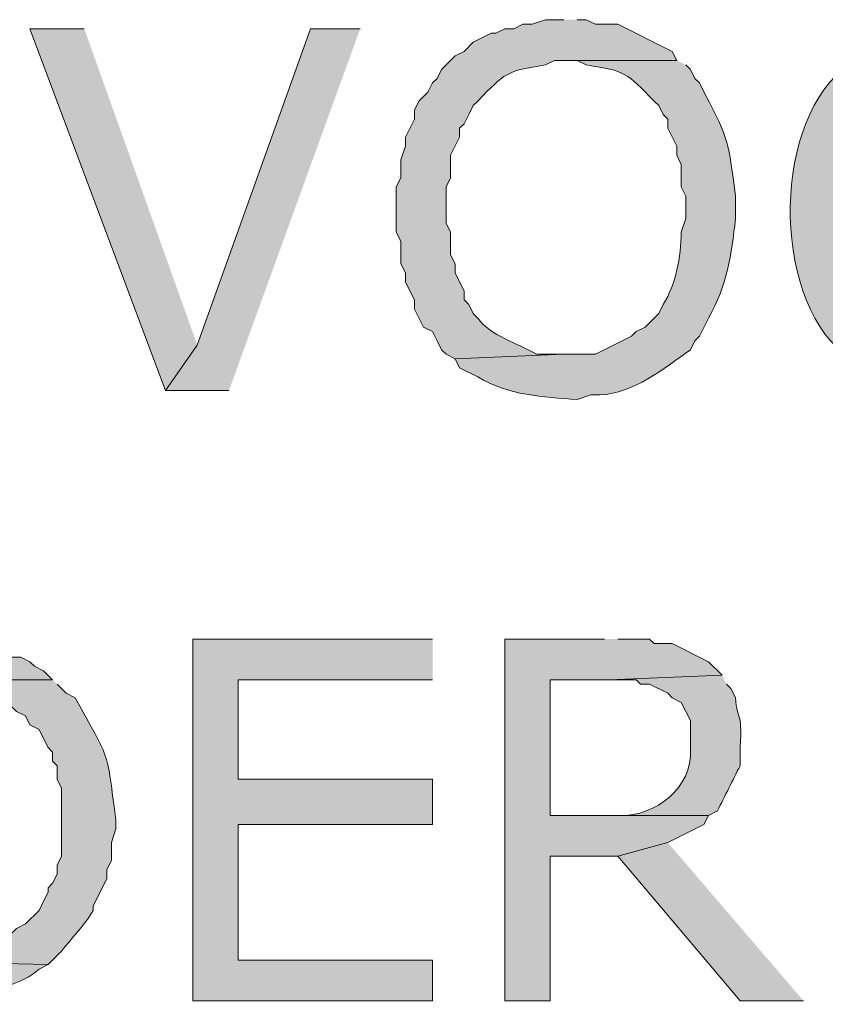
# Model space of a CAD drawing. Extents: x 17 to 595, y 17 to 775.
# Drawn here: x 305 to 315, y 105 to 118 of the extents above; entities that cross this region are included whole.
import ezdxf

# ---------------------------------------------------------------- set-up
doc = ezdxf.new("R2010")
doc.units = 0
doc.header["$MEASUREMENT"] = 0
doc.layers.add('Layer 1', color=7, linetype='Continuous', lineweight=0)

msp = doc.modelspace()

# ---------------------------------------------------------------- hatches: boundary and pattern name
at = {"layer": 'Layer 1', "true_color": 0x000000, "transparency": 33554687}
h = msp.add_hatch(color=18, dxfattribs=at)
edge = h.paths.add_edge_path()
edge.add_spline(control_points=[(311.88, 118.2), (311.88, 118.2), (311.64, 118.2), (311.64, 118.2), (311.64, 118.2), (311.46, 118.14), (311.46, 118.14), (311.46, 118.14), (311.34, 118.14), (311.34, 118.14), (311.34, 118.14), (311.22, 118.08), (311.22, 118.08), (311.22, 118.08), (311.1, 118.08), (311.1, 118.08), (311.1, 118.08), (310.98, 118.02), (310.98, 118.02), (310.98, 118.02), (310.92, 118.02), (310.92, 118.02), (310.92, 118.02), (310.68, 117.9), (310.68, 117.9), (310.68, 117.9), (310.56, 117.78), (310.56, 117.78), (310.56, 117.78), (310.44, 117.72), (310.44, 117.72), (310.44, 117.72), (310.38, 117.66), (310.38, 117.66), (310.38, 117.66), (310.26, 117.54), (310.26, 117.54), (310.26, 117.54), (310.2, 117.42), (310.2, 117.42), (310.2, 117.42), (310.14, 117.36), (310.14, 117.36), (310.14, 117.36), (310.08, 117.24), (310.08, 117.24), (310.08, 117.24), (309.96, 117.12), (309.96, 117.12), (309.96, 117.12), (309.9, 117), (309.9, 117), (309.9, 117), (309.9, 116.88), (309.9, 116.88), (309.9, 116.88), (309.78, 116.64), (309.78, 116.64), (309.78, 116.64), (309.78, 116.52), (309.78, 116.52), (309.78, 116.52), (309.72, 116.34), (309.72, 116.34), (309.72, 116.34), (309.72, 116.1), (309.72, 116.1), (309.72, 116.1), (309.66, 115.98), (309.66, 115.98), (309.66, 115.98), (309.66, 115.38), (309.66, 115.38), (309.66, 115.38), (309.72, 115.26), (309.72, 115.26), (309.72, 115.26), (309.72, 114.96), (309.72, 114.96), (309.72, 114.96), (309.78, 114.84), (309.78, 114.84), (309.78, 114.84), (309.78, 114.72), (309.78, 114.72), (309.78, 114.72), (309.84, 114.6), (309.84, 114.6), (309.84, 114.6), (309.9, 114.48), (309.9, 114.48), (309.9, 114.48), (309.9, 114.36), (309.9, 114.36), (309.9, 114.36), (310.02, 114.12), (310.02, 114.12), (310.02, 114.12), (310.14, 114.06), (310.14, 114.06), (310.14, 114.06), (310.2, 113.94), (310.2, 113.94), (310.2, 113.94), (310.26, 113.82), (310.26, 113.82), (310.26, 113.82), (310.32, 113.76), (310.32, 113.76), (310.32, 113.76), (310.44, 113.7), (310.44, 113.7), (310.44, 113.7), (311.88, 113.76), (311.88, 113.76), (311.88, 113.76), (311.52, 113.76), (311.52, 113.76), (311.256, 113.914), (310.915, 113.999), (310.74, 114.24), (310.74, 114.24), (310.68, 114.3), (310.68, 114.3), (310.68, 114.3), (310.62, 114.42), (310.62, 114.42), (310.62, 114.42), (310.56, 114.48), (310.56, 114.48), (310.56, 114.48), (310.56, 114.6), (310.56, 114.6), (310.56, 114.6), (310.5, 114.72), (310.5, 114.72), (310.5, 114.72), (310.44, 114.84), (310.44, 114.84), (310.44, 114.84), (310.44, 114.96), (310.44, 114.96), (310.44, 114.96), (310.38, 115.08), (310.38, 115.08), (310.38, 115.08), (310.38, 115.38), (310.38, 115.38), (310.38, 115.38), (310.32, 115.5), (310.32, 115.5), (310.32, 115.5), (310.32, 115.98), (310.32, 115.98), (310.32, 115.98), (310.38, 116.1), (310.38, 116.1), (310.38, 116.1), (310.38, 116.4), (310.38, 116.4), (310.38, 116.4), (310.5, 116.64), (310.5, 116.64), (310.5, 116.64), (310.5, 116.76), (310.5, 116.76), (310.5, 116.76), (310.56, 116.82), (310.56, 116.82), (310.56, 116.82), (310.62, 116.94), (310.62, 116.94), (310.62, 116.94), (310.68, 117.06), (310.68, 117.06), (310.68, 117.06), (310.74, 117.12), (310.74, 117.12), (311.104, 117.495), (311.113, 117.519), (311.64, 117.6), (311.64, 117.6), (311.76, 117.66), (311.76, 117.66), (311.76, 117.66), (313.38, 117.66), (313.38, 117.66), (313.38, 117.66), (313.32, 117.78), (313.32, 117.78), (313.32, 117.78), (312.6, 118.14), (312.6, 118.14), (312.6, 118.14), (312.3, 118.14), (312.3, 118.14), (312.3, 118.14), (312.18, 118.2), (312.18, 118.2), (312.18, 118.2), (312.06, 118.2), (312.06, 118.2)], knot_values=[0, 0, 0, 0, 1, 1, 1, 2, 2, 2, 3, 3, 3, 4, 4, 4, 5, 5, 5, 6, 6, 6, 7, 7, 7, 8, 8, 8, 9, 9, 9, 10, 10, 10, 11, 11, 11, 12, 12, 12, 13, 13, 13, 14, 14, 14, 15, 15, 15, 16, 16, 16, 17, 17, 17, 18, 18, 18, 19, 19, 19, 20, 20, 20, 21, 21, 21, 22, 22, 22, 23, 23, 23, 24, 24, 24, 25, 25, 25, 26, 26, 26, 27, 27, 27, 28, 28, 28, 29, 29, 29, 30, 30, 30, 31, 31, 31, 32, 32, 32, 33, 33, 33, 34, 34, 34, 35, 35, 35, 36, 36, 36, 37, 37, 37, 38, 38, 38, 39, 39, 39, 40, 40, 40, 41, 41, 41, 42, 42, 42, 43, 43, 43, 44, 44, 44, 45, 45, 45, 46, 46, 46, 47, 47, 47, 48, 48, 48, 49, 49, 49, 50, 50, 50, 51, 51, 51, 52, 52, 52, 53, 53, 53, 54, 54, 54, 55, 55, 55, 56, 56, 56, 57, 57, 57, 58, 58, 58, 59, 59, 59, 60, 60, 60, 61, 61, 61, 62, 62, 62, 63, 63, 63, 64, 64, 64, 65, 65, 65, 66, 66, 66, 67, 67, 67, 67], degree=3, periodic=0)
edge.add_line((312.06, 118.2), (311.88, 118.2))
for points in [[(305.52, 118.08), (304.8, 118.08), (306.6, 113.28), (307.02, 113.88)], [(309.18, 118.08), (308.52, 118.08), (307.02, 113.88), (306.6, 113.28), (307.44, 113.28)], [(310.14, 109.98), (306.96, 109.98), (306.96, 105.18), (310.14, 105.18), (310.14, 105.72), (307.56, 105.72), (307.56, 107.52), (310.14, 107.52), (310.14, 108.12), (307.56, 108.12), (307.56, 109.44), (310.14, 109.44)], [(312.42, 109.98), (311.1, 109.98), (311.1, 105.18), (311.7, 105.18), (311.7, 107.1), (312.6, 107.1), (313.26, 107.28), (313.74, 107.52), (313.8, 107.64), (311.7, 107.64), (311.7, 109.44), (312.48, 109.44), (313.98, 109.5), (313.8, 109.68), (313.32, 109.92), (313.08, 109.92), (313.02, 109.98), (312.6, 109.98)], [(313.26, 107.28), (312.6, 107.1), (314.22, 105.18), (315.06, 105.18)]]:
    msp.add_hatch(color=18, dxfattribs=at).paths.add_polyline_path(points)
h = msp.add_hatch(color=18, dxfattribs=at)
edge = h.paths.add_edge_path()
edge.add_spline(control_points=[(313.38, 117.66), (313.38, 117.66), (311.88, 117.66), (311.88, 117.66), (311.88, 117.66), (312.06, 117.66), (312.06, 117.66), (312.06, 117.66), (312.18, 117.6), (312.18, 117.6), (312.707, 117.519), (312.716, 117.495), (313.08, 117.12), (313.08, 117.12), (313.14, 117.06), (313.14, 117.06), (313.14, 117.06), (313.2, 116.94), (313.2, 116.94), (313.2, 116.94), (313.26, 116.88), (313.26, 116.88), (313.26, 116.88), (313.26, 116.76), (313.26, 116.76), (313.26, 116.76), (313.38, 116.52), (313.38, 116.52), (313.38, 116.52), (313.38, 116.4), (313.38, 116.4), (313.38, 116.4), (313.44, 116.28), (313.44, 116.28), (313.44, 116.28), (313.44, 115.98), (313.44, 115.98), (313.44, 115.98), (313.5, 115.86), (313.5, 115.86), (313.5, 115.86), (313.5, 115.56), (313.5, 115.56), (313.5, 115.56), (313.44, 115.38), (313.44, 115.38), (313.436, 115.043), (313.371, 114.699), (313.2, 114.42), (313.2, 114.42), (313.14, 114.3), (313.14, 114.3), (313.14, 114.3), (313.08, 114.24), (313.08, 114.24), (313.08, 114.24), (312.96, 114.12), (312.96, 114.12), (312.96, 114.12), (312.84, 114.06), (312.84, 114.06), (312.84, 114.06), (312.78, 114), (312.78, 114), (312.78, 114), (312.3, 113.76), (312.3, 113.76), (312.3, 113.76), (311.88, 113.76), (311.88, 113.76), (311.88, 113.76), (310.44, 113.7), (310.44, 113.7), (310.44, 113.7), (310.5, 113.58), (310.5, 113.58), (310.5, 113.58), (310.74, 113.46), (310.74, 113.46), (311.143, 113.216), (311.605, 113.188), (312.06, 113.16), (312.06, 113.16), (312.24, 113.22), (312.24, 113.22), (312.24, 113.22), (312.36, 113.22), (312.36, 113.22), (312.814, 113.244), (313.199, 113.562), (313.56, 113.82), (313.56, 113.82), (313.62, 113.94), (313.62, 113.94), (313.62, 113.94), (313.68, 114), (313.68, 114), (313.68, 114), (313.8, 114.24), (313.8, 114.24), (314.053, 114.673), (314.102, 115.079), (314.16, 115.56), (314.16, 115.56), (314.16, 115.86), (314.16, 115.86), (314.048, 116.695), (314.069, 116.599), (313.68, 117.36), (313.68, 117.36), (313.62, 117.42), (313.62, 117.42), (313.62, 117.42), (313.56, 117.54), (313.56, 117.54), (313.56, 117.54), (313.5, 117.6), (313.5, 117.6)], knot_values=[0, 0, 0, 0, 1, 1, 1, 2, 2, 2, 3, 3, 3, 4, 4, 4, 5, 5, 5, 6, 6, 6, 7, 7, 7, 8, 8, 8, 9, 9, 9, 10, 10, 10, 11, 11, 11, 12, 12, 12, 13, 13, 13, 14, 14, 14, 15, 15, 15, 16, 16, 16, 17, 17, 17, 18, 18, 18, 19, 19, 19, 20, 20, 20, 21, 21, 21, 22, 22, 22, 23, 23, 23, 24, 24, 24, 25, 25, 25, 26, 26, 26, 27, 27, 27, 28, 28, 28, 29, 29, 29, 30, 30, 30, 31, 31, 31, 32, 32, 32, 33, 33, 33, 34, 34, 34, 35, 35, 35, 36, 36, 36, 37, 37, 37, 38, 38, 38, 39, 39, 39, 39], degree=3, periodic=0)
edge.add_line((313.5, 117.6), (313.38, 117.66))
h = msp.add_hatch(color=18, dxfattribs=at)
edge = h.paths.add_edge_path()
edge.add_spline(control_points=[(315.72, 117.72), (315.72, 117.72), (315.66, 117.6), (315.66, 117.6), (314.664, 116.912), (314.612, 114.561), (315.6, 113.76), (315.6, 113.76), (317.22, 113.76), (317.22, 113.76), (317.22, 113.76), (316.8, 113.76), (316.8, 113.76), (316.507, 113.88), (316.244, 114.007), (316.02, 114.24), (316.02, 114.24), (315.96, 114.36), (315.96, 114.36), (315.96, 114.36), (315.9, 114.42), (315.9, 114.42), (315.744, 114.718), (315.573, 115.034), (315.6, 115.38), (315.6, 115.38), (315.54, 115.56), (315.54, 115.56), (315.54, 115.56), (315.54, 115.92), (315.54, 115.92), (315.674, 116.288), (315.539, 116.341), (315.84, 116.82), (315.84, 116.82), (315.9, 116.94), (315.9, 116.94), (315.9, 116.94), (316.02, 117.18), (316.02, 117.18), (316.02, 117.18), (316.14, 117.24), (316.14, 117.24), (316.14, 117.24), (316.32, 117.42), (316.32, 117.42), (316.32, 117.42), (316.56, 117.54), (316.56, 117.54), (316.56, 117.54), (316.68, 117.54), (316.68, 117.54), (316.68, 117.54), (316.8, 117.6), (316.8, 117.6), (316.8, 117.6), (316.92, 117.6), (316.92, 117.6), (316.92, 117.6), (317.04, 117.66), (317.04, 117.66), (317.04, 117.66), (317.22, 117.66), (317.22, 117.66)], knot_values=[0, 0, 0, 0, 1, 1, 1, 2, 2, 2, 3, 3, 3, 4, 4, 4, 5, 5, 5, 6, 6, 6, 7, 7, 7, 8, 8, 8, 9, 9, 9, 10, 10, 10, 11, 11, 11, 12, 12, 12, 13, 13, 13, 14, 14, 14, 15, 15, 15, 16, 16, 16, 17, 17, 17, 18, 18, 18, 19, 19, 19, 20, 20, 20, 21, 21, 21, 21], degree=3, periodic=0)
edge.add_line((317.22, 117.66), (315.72, 117.72))
h = msp.add_hatch(color=18, dxfattribs=at)
edge = h.paths.add_edge_path()
edge.add_spline(control_points=[(303.06, 109.98), (303.06, 109.98), (301.86, 109.98), (301.86, 109.98), (301.86, 109.98), (301.86, 105.18), (301.86, 105.18), (301.86, 105.18), (303.06, 105.18), (303.06, 105.18), (303.476, 105.133), (304.633, 105.3), (304.92, 105.6), (304.92, 105.6), (305.04, 105.66), (305.04, 105.66), (305.04, 105.66), (302.46, 105.72), (302.46, 105.72), (302.46, 105.72), (302.46, 109.44), (302.46, 109.44), (302.46, 109.44), (305.1, 109.44), (305.1, 109.44), (305.1, 109.44), (304.98, 109.56), (304.98, 109.56), (304.98, 109.56), (304.86, 109.62), (304.86, 109.62), (304.86, 109.62), (304.8, 109.68), (304.8, 109.68), (304.8, 109.68), (304.68, 109.74), (304.68, 109.74), (304.68, 109.74), (304.56, 109.74), (304.56, 109.74), (304.56, 109.74), (304.2, 109.92), (304.2, 109.92), (304.2, 109.92), (304.14, 109.92), (304.14, 109.92), (303.636, 109.894), (304.044, 110.006), (303.54, 109.98), (303.54, 109.98), (303.24, 109.98), (303.24, 109.98)], knot_values=[0, 0, 0, 0, 1, 1, 1, 2, 2, 2, 3, 3, 3, 4, 4, 4, 5, 5, 5, 6, 6, 6, 7, 7, 7, 8, 8, 8, 9, 9, 9, 10, 10, 10, 11, 11, 11, 12, 12, 12, 13, 13, 13, 14, 14, 14, 15, 15, 15, 16, 16, 16, 17, 17, 17, 17], degree=3, periodic=0)
edge.add_line((303.24, 109.98), (303.06, 109.98))
h = msp.add_hatch(color=18, dxfattribs=at)
edge = h.paths.add_edge_path()
edge.add_spline(control_points=[(305.1, 109.44), (305.1, 109.44), (303.06, 109.44), (303.06, 109.44), (303.06, 109.44), (303.6, 109.44), (303.6, 109.44), (303.6, 109.44), (303.72, 109.38), (303.72, 109.38), (303.72, 109.38), (303.96, 109.38), (303.96, 109.38), (303.96, 109.38), (304.44, 109.14), (304.44, 109.14), (304.44, 109.14), (304.5, 109.14), (304.5, 109.14), (304.5, 109.14), (304.62, 109.02), (304.62, 109.02), (304.62, 109.02), (304.74, 108.96), (304.74, 108.96), (304.74, 108.96), (304.8, 108.84), (304.8, 108.84), (304.8, 108.84), (304.92, 108.78), (304.92, 108.78), (304.92, 108.78), (304.98, 108.66), (304.98, 108.66), (304.98, 108.66), (305.04, 108.54), (305.04, 108.54), (305.04, 108.54), (305.1, 108.48), (305.1, 108.48), (305.1, 108.48), (305.1, 108.36), (305.1, 108.36), (305.1, 108.36), (305.16, 108.3), (305.16, 108.3), (305.16, 108.3), (305.16, 108.12), (305.16, 108.12), (305.16, 108.12), (305.22, 108), (305.22, 108), (305.22, 108), (305.22, 107.1), (305.22, 107.1), (305.22, 107.1), (305.16, 106.98), (305.16, 106.98), (305.16, 106.98), (305.16, 106.86), (305.16, 106.86), (305.16, 106.86), (305.1, 106.74), (305.1, 106.74), (305.1, 106.74), (305.04, 106.68), (305.04, 106.68), (305.04, 106.68), (305.04, 106.62), (305.04, 106.62), (305.04, 106.62), (304.98, 106.5), (304.98, 106.5), (304.98, 106.5), (304.92, 106.38), (304.92, 106.38), (304.92, 106.38), (304.74, 106.2), (304.74, 106.2), (304.74, 106.2), (304.62, 106.14), (304.62, 106.14), (304.348, 105.813), (303.749, 105.77), (303.36, 105.72), (303.36, 105.72), (302.46, 105.72), (302.46, 105.72), (302.46, 105.72), (305.04, 105.66), (305.04, 105.66), (305.04, 105.66), (305.22, 105.84), (305.22, 105.84), (305.358, 106.02), (305.527, 106.183), (305.64, 106.38), (305.64, 106.38), (305.64, 106.44), (305.64, 106.44), (305.64, 106.44), (305.82, 106.8), (305.82, 106.8), (305.82, 106.8), (305.82, 106.92), (305.82, 106.92), (305.82, 106.92), (305.88, 107.04), (305.88, 107.04), (305.88, 107.04), (305.88, 107.28), (305.88, 107.28), (305.88, 107.28), (305.94, 107.46), (305.94, 107.46), (305.94, 107.46), (305.94, 107.58), (305.94, 107.58), (305.803, 108.597), (305.871, 108.331), (305.4, 109.2), (305.4, 109.2), (305.28, 109.26), (305.28, 109.26), (305.28, 109.26), (305.16, 109.38), (305.16, 109.38)], knot_values=[0, 0, 0, 0, 1, 1, 1, 2, 2, 2, 3, 3, 3, 4, 4, 4, 5, 5, 5, 6, 6, 6, 7, 7, 7, 8, 8, 8, 9, 9, 9, 10, 10, 10, 11, 11, 11, 12, 12, 12, 13, 13, 13, 14, 14, 14, 15, 15, 15, 16, 16, 16, 17, 17, 17, 18, 18, 18, 19, 19, 19, 20, 20, 20, 21, 21, 21, 22, 22, 22, 23, 23, 23, 24, 24, 24, 25, 25, 25, 26, 26, 26, 27, 27, 27, 28, 28, 28, 29, 29, 29, 30, 30, 30, 31, 31, 31, 32, 32, 32, 33, 33, 33, 34, 34, 34, 35, 35, 35, 36, 36, 36, 37, 37, 37, 38, 38, 38, 39, 39, 39, 40, 40, 40, 41, 41, 41, 42, 42, 42, 42], degree=3, periodic=0)
edge.add_line((305.16, 109.38), (305.1, 109.44))
h = msp.add_hatch(color=18, dxfattribs=at)
edge = h.paths.add_edge_path()
edge.add_spline(control_points=[(313.98, 109.5), (313.98, 109.5), (312.48, 109.44), (312.48, 109.44), (312.48, 109.44), (312.84, 109.44), (312.84, 109.44), (312.84, 109.44), (312.9, 109.38), (312.9, 109.38), (312.9, 109.38), (313.02, 109.38), (313.02, 109.38), (313.02, 109.38), (313.26, 109.26), (313.26, 109.26), (313.26, 109.26), (313.32, 109.2), (313.32, 109.2), (313.32, 109.2), (313.44, 109.14), (313.44, 109.14), (313.44, 109.14), (313.56, 108.9), (313.56, 108.9), (313.56, 108.9), (313.56, 108.42), (313.56, 108.42), (313.53, 107.932), (313.002, 107.588), (312.54, 107.64), (312.54, 107.64), (311.7, 107.64), (311.7, 107.64), (311.7, 107.64), (313.8, 107.64), (313.8, 107.64), (313.8, 107.64), (313.92, 107.7), (313.92, 107.7), (314.02, 107.9), (314.12, 108.1), (314.22, 108.3), (314.22, 108.3), (314.22, 108.54), (314.22, 108.54), (314.253, 109.057), (314.18, 108.884), (314.16, 109.2), (314.16, 109.2), (314.1, 109.32), (314.1, 109.32), (314.1, 109.32), (314.04, 109.38), (314.04, 109.38)], knot_values=[0, 0, 0, 0, 1, 1, 1, 2, 2, 2, 3, 3, 3, 4, 4, 4, 5, 5, 5, 6, 6, 6, 7, 7, 7, 8, 8, 8, 9, 9, 9, 10, 10, 10, 11, 11, 11, 12, 12, 12, 13, 13, 13, 14, 14, 14, 15, 15, 15, 16, 16, 16, 17, 17, 17, 18, 18, 18, 18], degree=3, periodic=0)
edge.add_line((314.04, 109.38), (313.98, 109.5))

# ---------------------------------------------------------------- linework, layer by layer
at = {"layer": 'Layer 1'}
for points in [[(305.52, 118.08), (304.8, 118.08), (306.6, 113.28), (307.02, 113.88)], [(309.18, 118.08), (308.52, 118.08), (307.02, 113.88), (306.6, 113.28), (307.44, 113.28)], [(310.14, 109.98), (306.96, 109.98), (306.96, 105.18), (310.14, 105.18), (310.14, 105.72), (307.56, 105.72), (307.56, 107.52), (310.14, 107.52), (310.14, 108.12), (307.56, 108.12), (307.56, 109.44), (310.14, 109.44)], [(312.42, 109.98), (311.1, 109.98), (311.1, 105.18), (311.7, 105.18), (311.7, 107.1), (312.6, 107.1), (313.26, 107.28), (313.74, 107.52), (313.8, 107.64), (311.7, 107.64), (311.7, 109.44), (312.48, 109.44), (313.98, 109.5), (313.8, 109.68), (313.32, 109.92), (313.08, 109.92), (313.02, 109.98), (312.6, 109.98)], [(313.26, 107.28), (312.6, 107.1), (314.22, 105.18), (315.06, 105.18)]]:
    msp.add_lwpolyline(points, dxfattribs=at)
for points, knots in [([(311.88, 118.2), (311.88, 118.2), (311.64, 118.2), (311.64, 118.2), (311.64, 118.2), (311.46, 118.14), (311.46, 118.14), (311.46, 118.14), (311.34, 118.14), (311.34, 118.14), (311.34, 118.14), (311.22, 118.08), (311.22, 118.08), (311.22, 118.08), (311.1, 118.08), (311.1, 118.08), (311.1, 118.08), (310.98, 118.02), (310.98, 118.02), (310.98, 118.02), (310.92, 118.02), (310.92, 118.02), (310.92, 118.02), (310.68, 117.9), (310.68, 117.9), (310.68, 117.9), (310.56, 117.78), (310.56, 117.78), (310.56, 117.78), (310.44, 117.72), (310.44, 117.72), (310.44, 117.72), (310.38, 117.66), (310.38, 117.66), (310.38, 117.66), (310.26, 117.54), (310.26, 117.54), (310.26, 117.54), (310.2, 117.42), (310.2, 117.42), (310.2, 117.42), (310.14, 117.36), (310.14, 117.36), (310.14, 117.36), (310.08, 117.24), (310.08, 117.24), (310.08, 117.24), (309.96, 117.12), (309.96, 117.12), (309.96, 117.12), (309.9, 117), (309.9, 117), (309.9, 117), (309.9, 116.88), (309.9, 116.88), (309.9, 116.88), (309.78, 116.64), (309.78, 116.64), (309.78, 116.64), (309.78, 116.52), (309.78, 116.52), (309.78, 116.52), (309.72, 116.34), (309.72, 116.34), (309.72, 116.34), (309.72, 116.1), (309.72, 116.1), (309.72, 116.1), (309.66, 115.98), (309.66, 115.98), (309.66, 115.98), (309.66, 115.38), (309.66, 115.38), (309.66, 115.38), (309.72, 115.26), (309.72, 115.26), (309.72, 115.26), (309.72, 114.96), (309.72, 114.96), (309.72, 114.96), (309.78, 114.84), (309.78, 114.84), (309.78, 114.84), (309.78, 114.72), (309.78, 114.72), (309.78, 114.72), (309.84, 114.6), (309.84, 114.6), (309.84, 114.6), (309.9, 114.48), (309.9, 114.48), (309.9, 114.48), (309.9, 114.36), (309.9, 114.36), (309.9, 114.36), (310.02, 114.12), (310.02, 114.12), (310.02, 114.12), (310.14, 114.06), (310.14, 114.06), (310.14, 114.06), (310.2, 113.94), (310.2, 113.94), (310.2, 113.94), (310.26, 113.82), (310.26, 113.82), (310.26, 113.82), (310.32, 113.76), (310.32, 113.76), (310.32, 113.76), (310.44, 113.7), (310.44, 113.7), (310.44, 113.7), (311.88, 113.76), (311.88, 113.76), (311.88, 113.76), (311.52, 113.76), (311.52, 113.76), (311.256, 113.914), (310.915, 113.999), (310.74, 114.24), (310.74, 114.24), (310.68, 114.3), (310.68, 114.3), (310.68, 114.3), (310.62, 114.42), (310.62, 114.42), (310.62, 114.42), (310.56, 114.48), (310.56, 114.48), (310.56, 114.48), (310.56, 114.6), (310.56, 114.6), (310.56, 114.6), (310.5, 114.72), (310.5, 114.72), (310.5, 114.72), (310.44, 114.84), (310.44, 114.84), (310.44, 114.84), (310.44, 114.96), (310.44, 114.96), (310.44, 114.96), (310.38, 115.08), (310.38, 115.08), (310.38, 115.08), (310.38, 115.38), (310.38, 115.38), (310.38, 115.38), (310.32, 115.5), (310.32, 115.5), (310.32, 115.5), (310.32, 115.98), (310.32, 115.98), (310.32, 115.98), (310.38, 116.1), (310.38, 116.1), (310.38, 116.1), (310.38, 116.4), (310.38, 116.4), (310.38, 116.4), (310.5, 116.64), (310.5, 116.64), (310.5, 116.64), (310.5, 116.76), (310.5, 116.76), (310.5, 116.76), (310.56, 116.82), (310.56, 116.82), (310.56, 116.82), (310.62, 116.94), (310.62, 116.94), (310.62, 116.94), (310.68, 117.06), (310.68, 117.06), (310.68, 117.06), (310.74, 117.12), (310.74, 117.12), (311.104, 117.495), (311.113, 117.519), (311.64, 117.6), (311.64, 117.6), (311.76, 117.66), (311.76, 117.66), (311.76, 117.66), (313.38, 117.66), (313.38, 117.66), (313.38, 117.66), (313.32, 117.78), (313.32, 117.78), (313.32, 117.78), (312.6, 118.14), (312.6, 118.14), (312.6, 118.14), (312.3, 118.14), (312.3, 118.14), (312.3, 118.14), (312.18, 118.2), (312.18, 118.2), (312.18, 118.2), (312.06, 118.2), (312.06, 118.2)], [0, 0, 0, 0, 1, 1, 1, 2, 2, 2, 3, 3, 3, 4, 4, 4, 5, 5, 5, 6, 6, 6, 7, 7, 7, 8, 8, 8, 9, 9, 9, 10, 10, 10, 11, 11, 11, 12, 12, 12, 13, 13, 13, 14, 14, 14, 15, 15, 15, 16, 16, 16, 17, 17, 17, 18, 18, 18, 19, 19, 19, 20, 20, 20, 21, 21, 21, 22, 22, 22, 23, 23, 23, 24, 24, 24, 25, 25, 25, 26, 26, 26, 27, 27, 27, 28, 28, 28, 29, 29, 29, 30, 30, 30, 31, 31, 31, 32, 32, 32, 33, 33, 33, 34, 34, 34, 35, 35, 35, 36, 36, 36, 37, 37, 37, 38, 38, 38, 39, 39, 39, 40, 40, 40, 41, 41, 41, 42, 42, 42, 43, 43, 43, 44, 44, 44, 45, 45, 45, 46, 46, 46, 47, 47, 47, 48, 48, 48, 49, 49, 49, 50, 50, 50, 51, 51, 51, 52, 52, 52, 53, 53, 53, 54, 54, 54, 55, 55, 55, 56, 56, 56, 57, 57, 57, 58, 58, 58, 59, 59, 59, 60, 60, 60, 61, 61, 61, 62, 62, 62, 63, 63, 63, 64, 64, 64, 65, 65, 65, 66, 66, 66, 67, 67, 67, 67]), ([(313.38, 117.66), (313.38, 117.66), (311.88, 117.66), (311.88, 117.66), (311.88, 117.66), (312.06, 117.66), (312.06, 117.66), (312.06, 117.66), (312.18, 117.6), (312.18, 117.6), (312.707, 117.519), (312.716, 117.495), (313.08, 117.12), (313.08, 117.12), (313.14, 117.06), (313.14, 117.06), (313.14, 117.06), (313.2, 116.94), (313.2, 116.94), (313.2, 116.94), (313.26, 116.88), (313.26, 116.88), (313.26, 116.88), (313.26, 116.76), (313.26, 116.76), (313.26, 116.76), (313.38, 116.52), (313.38, 116.52), (313.38, 116.52), (313.38, 116.4), (313.38, 116.4), (313.38, 116.4), (313.44, 116.28), (313.44, 116.28), (313.44, 116.28), (313.44, 115.98), (313.44, 115.98), (313.44, 115.98), (313.5, 115.86), (313.5, 115.86), (313.5, 115.86), (313.5, 115.56), (313.5, 115.56), (313.5, 115.56), (313.44, 115.38), (313.44, 115.38), (313.436, 115.043), (313.371, 114.699), (313.2, 114.42), (313.2, 114.42), (313.14, 114.3), (313.14, 114.3), (313.14, 114.3), (313.08, 114.24), (313.08, 114.24), (313.08, 114.24), (312.96, 114.12), (312.96, 114.12), (312.96, 114.12), (312.84, 114.06), (312.84, 114.06), (312.84, 114.06), (312.78, 114), (312.78, 114), (312.78, 114), (312.3, 113.76), (312.3, 113.76), (312.3, 113.76), (311.88, 113.76), (311.88, 113.76), (311.88, 113.76), (310.44, 113.7), (310.44, 113.7), (310.44, 113.7), (310.5, 113.58), (310.5, 113.58), (310.5, 113.58), (310.74, 113.46), (310.74, 113.46), (311.143, 113.216), (311.605, 113.188), (312.06, 113.16), (312.06, 113.16), (312.24, 113.22), (312.24, 113.22), (312.24, 113.22), (312.36, 113.22), (312.36, 113.22), (312.814, 113.244), (313.199, 113.562), (313.56, 113.82), (313.56, 113.82), (313.62, 113.94), (313.62, 113.94), (313.62, 113.94), (313.68, 114), (313.68, 114), (313.68, 114), (313.8, 114.24), (313.8, 114.24), (314.053, 114.673), (314.102, 115.079), (314.16, 115.56), (314.16, 115.56), (314.16, 115.86), (314.16, 115.86), (314.048, 116.695), (314.069, 116.599), (313.68, 117.36), (313.68, 117.36), (313.62, 117.42), (313.62, 117.42), (313.62, 117.42), (313.56, 117.54), (313.56, 117.54), (313.56, 117.54), (313.5, 117.6), (313.5, 117.6)], [0, 0, 0, 0, 1, 1, 1, 2, 2, 2, 3, 3, 3, 4, 4, 4, 5, 5, 5, 6, 6, 6, 7, 7, 7, 8, 8, 8, 9, 9, 9, 10, 10, 10, 11, 11, 11, 12, 12, 12, 13, 13, 13, 14, 14, 14, 15, 15, 15, 16, 16, 16, 17, 17, 17, 18, 18, 18, 19, 19, 19, 20, 20, 20, 21, 21, 21, 22, 22, 22, 23, 23, 23, 24, 24, 24, 25, 25, 25, 26, 26, 26, 27, 27, 27, 28, 28, 28, 29, 29, 29, 30, 30, 30, 31, 31, 31, 32, 32, 32, 33, 33, 33, 34, 34, 34, 35, 35, 35, 36, 36, 36, 37, 37, 37, 38, 38, 38, 39, 39, 39, 39]), ([(315.72, 117.72), (315.72, 117.72), (315.66, 117.6), (315.66, 117.6), (314.664, 116.912), (314.612, 114.561), (315.6, 113.76), (315.6, 113.76), (317.22, 113.76), (317.22, 113.76), (317.22, 113.76), (316.8, 113.76), (316.8, 113.76), (316.507, 113.88), (316.244, 114.007), (316.02, 114.24), (316.02, 114.24), (315.96, 114.36), (315.96, 114.36), (315.96, 114.36), (315.9, 114.42), (315.9, 114.42), (315.744, 114.718), (315.573, 115.034), (315.6, 115.38), (315.6, 115.38), (315.54, 115.56), (315.54, 115.56), (315.54, 115.56), (315.54, 115.92), (315.54, 115.92), (315.674, 116.288), (315.539, 116.341), (315.84, 116.82), (315.84, 116.82), (315.9, 116.94), (315.9, 116.94), (315.9, 116.94), (316.02, 117.18), (316.02, 117.18), (316.02, 117.18), (316.14, 117.24), (316.14, 117.24), (316.14, 117.24), (316.32, 117.42), (316.32, 117.42), (316.32, 117.42), (316.56, 117.54), (316.56, 117.54), (316.56, 117.54), (316.68, 117.54), (316.68, 117.54), (316.68, 117.54), (316.8, 117.6), (316.8, 117.6), (316.8, 117.6), (316.92, 117.6), (316.92, 117.6), (316.92, 117.6), (317.04, 117.66), (317.04, 117.66), (317.04, 117.66), (317.22, 117.66), (317.22, 117.66)], [0, 0, 0, 0, 1, 1, 1, 2, 2, 2, 3, 3, 3, 4, 4, 4, 5, 5, 5, 6, 6, 6, 7, 7, 7, 8, 8, 8, 9, 9, 9, 10, 10, 10, 11, 11, 11, 12, 12, 12, 13, 13, 13, 14, 14, 14, 15, 15, 15, 16, 16, 16, 17, 17, 17, 18, 18, 18, 19, 19, 19, 20, 20, 20, 21, 21, 21, 21]), ([(303.06, 109.98), (303.06, 109.98), (301.86, 109.98), (301.86, 109.98), (301.86, 109.98), (301.86, 105.18), (301.86, 105.18), (301.86, 105.18), (303.06, 105.18), (303.06, 105.18), (303.476, 105.133), (304.633, 105.3), (304.92, 105.6), (304.92, 105.6), (305.04, 105.66), (305.04, 105.66), (305.04, 105.66), (302.46, 105.72), (302.46, 105.72), (302.46, 105.72), (302.46, 109.44), (302.46, 109.44), (302.46, 109.44), (305.1, 109.44), (305.1, 109.44), (305.1, 109.44), (304.98, 109.56), (304.98, 109.56), (304.98, 109.56), (304.86, 109.62), (304.86, 109.62), (304.86, 109.62), (304.8, 109.68), (304.8, 109.68), (304.8, 109.68), (304.68, 109.74), (304.68, 109.74), (304.68, 109.74), (304.56, 109.74), (304.56, 109.74), (304.56, 109.74), (304.2, 109.92), (304.2, 109.92), (304.2, 109.92), (304.14, 109.92), (304.14, 109.92), (303.636, 109.894), (304.044, 110.006), (303.54, 109.98), (303.54, 109.98), (303.24, 109.98), (303.24, 109.98)], [0, 0, 0, 0, 1, 1, 1, 2, 2, 2, 3, 3, 3, 4, 4, 4, 5, 5, 5, 6, 6, 6, 7, 7, 7, 8, 8, 8, 9, 9, 9, 10, 10, 10, 11, 11, 11, 12, 12, 12, 13, 13, 13, 14, 14, 14, 15, 15, 15, 16, 16, 16, 17, 17, 17, 17]), ([(305.1, 109.44), (305.1, 109.44), (303.06, 109.44), (303.06, 109.44), (303.06, 109.44), (303.6, 109.44), (303.6, 109.44), (303.6, 109.44), (303.72, 109.38), (303.72, 109.38), (303.72, 109.38), (303.96, 109.38), (303.96, 109.38), (303.96, 109.38), (304.44, 109.14), (304.44, 109.14), (304.44, 109.14), (304.5, 109.14), (304.5, 109.14), (304.5, 109.14), (304.62, 109.02), (304.62, 109.02), (304.62, 109.02), (304.74, 108.96), (304.74, 108.96), (304.74, 108.96), (304.8, 108.84), (304.8, 108.84), (304.8, 108.84), (304.92, 108.78), (304.92, 108.78), (304.92, 108.78), (304.98, 108.66), (304.98, 108.66), (304.98, 108.66), (305.04, 108.54), (305.04, 108.54), (305.04, 108.54), (305.1, 108.48), (305.1, 108.48), (305.1, 108.48), (305.1, 108.36), (305.1, 108.36), (305.1, 108.36), (305.16, 108.3), (305.16, 108.3), (305.16, 108.3), (305.16, 108.12), (305.16, 108.12), (305.16, 108.12), (305.22, 108), (305.22, 108), (305.22, 108), (305.22, 107.1), (305.22, 107.1), (305.22, 107.1), (305.16, 106.98), (305.16, 106.98), (305.16, 106.98), (305.16, 106.86), (305.16, 106.86), (305.16, 106.86), (305.1, 106.74), (305.1, 106.74), (305.1, 106.74), (305.04, 106.68), (305.04, 106.68), (305.04, 106.68), (305.04, 106.62), (305.04, 106.62), (305.04, 106.62), (304.98, 106.5), (304.98, 106.5), (304.98, 106.5), (304.92, 106.38), (304.92, 106.38), (304.92, 106.38), (304.74, 106.2), (304.74, 106.2), (304.74, 106.2), (304.62, 106.14), (304.62, 106.14), (304.348, 105.813), (303.749, 105.77), (303.36, 105.72), (303.36, 105.72), (302.46, 105.72), (302.46, 105.72), (302.46, 105.72), (305.04, 105.66), (305.04, 105.66), (305.04, 105.66), (305.22, 105.84), (305.22, 105.84), (305.358, 106.02), (305.527, 106.183), (305.64, 106.38), (305.64, 106.38), (305.64, 106.44), (305.64, 106.44), (305.64, 106.44), (305.82, 106.8), (305.82, 106.8), (305.82, 106.8), (305.82, 106.92), (305.82, 106.92), (305.82, 106.92), (305.88, 107.04), (305.88, 107.04), (305.88, 107.04), (305.88, 107.28), (305.88, 107.28), (305.88, 107.28), (305.94, 107.46), (305.94, 107.46), (305.94, 107.46), (305.94, 107.58), (305.94, 107.58), (305.803, 108.597), (305.871, 108.331), (305.4, 109.2), (305.4, 109.2), (305.28, 109.26), (305.28, 109.26), (305.28, 109.26), (305.16, 109.38), (305.16, 109.38)], [0, 0, 0, 0, 1, 1, 1, 2, 2, 2, 3, 3, 3, 4, 4, 4, 5, 5, 5, 6, 6, 6, 7, 7, 7, 8, 8, 8, 9, 9, 9, 10, 10, 10, 11, 11, 11, 12, 12, 12, 13, 13, 13, 14, 14, 14, 15, 15, 15, 16, 16, 16, 17, 17, 17, 18, 18, 18, 19, 19, 19, 20, 20, 20, 21, 21, 21, 22, 22, 22, 23, 23, 23, 24, 24, 24, 25, 25, 25, 26, 26, 26, 27, 27, 27, 28, 28, 28, 29, 29, 29, 30, 30, 30, 31, 31, 31, 32, 32, 32, 33, 33, 33, 34, 34, 34, 35, 35, 35, 36, 36, 36, 37, 37, 37, 38, 38, 38, 39, 39, 39, 40, 40, 40, 41, 41, 41, 42, 42, 42, 42]), ([(313.98, 109.5), (313.98, 109.5), (312.48, 109.44), (312.48, 109.44), (312.48, 109.44), (312.84, 109.44), (312.84, 109.44), (312.84, 109.44), (312.9, 109.38), (312.9, 109.38), (312.9, 109.38), (313.02, 109.38), (313.02, 109.38), (313.02, 109.38), (313.26, 109.26), (313.26, 109.26), (313.26, 109.26), (313.32, 109.2), (313.32, 109.2), (313.32, 109.2), (313.44, 109.14), (313.44, 109.14), (313.44, 109.14), (313.56, 108.9), (313.56, 108.9), (313.56, 108.9), (313.56, 108.42), (313.56, 108.42), (313.53, 107.932), (313.002, 107.588), (312.54, 107.64), (312.54, 107.64), (311.7, 107.64), (311.7, 107.64), (311.7, 107.64), (313.8, 107.64), (313.8, 107.64), (313.8, 107.64), (313.92, 107.7), (313.92, 107.7), (314.02, 107.9), (314.12, 108.1), (314.22, 108.3), (314.22, 108.3), (314.22, 108.54), (314.22, 108.54), (314.253, 109.057), (314.18, 108.884), (314.16, 109.2), (314.16, 109.2), (314.1, 109.32), (314.1, 109.32), (314.1, 109.32), (314.04, 109.38), (314.04, 109.38)], [0, 0, 0, 0, 1, 1, 1, 2, 2, 2, 3, 3, 3, 4, 4, 4, 5, 5, 5, 6, 6, 6, 7, 7, 7, 8, 8, 8, 9, 9, 9, 10, 10, 10, 11, 11, 11, 12, 12, 12, 13, 13, 13, 14, 14, 14, 15, 15, 15, 16, 16, 16, 17, 17, 17, 18, 18, 18, 18])]:
    msp.add_open_spline(points, degree=3, knots=knots, dxfattribs=at)

doc.saveas('drawing.dxf')
